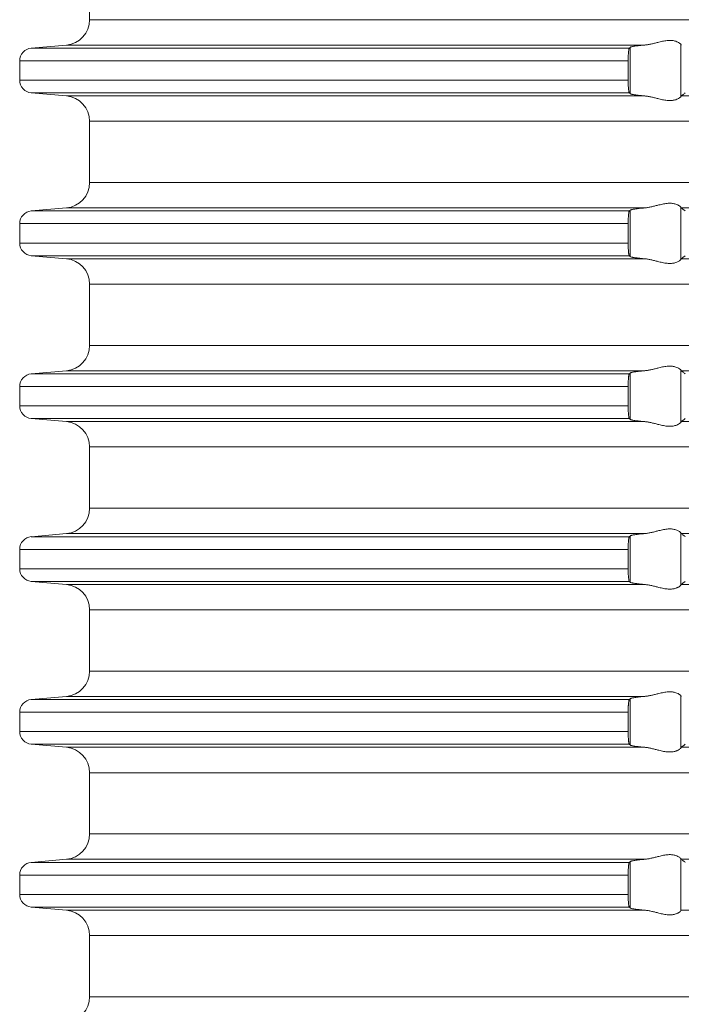
# Model space of a CAD drawing. Units: millimetres. Extents: x 2673 to 4786, y 0 to 1485.
# Drawn here: x 4409 to 4435, y 697 to 736 of the extents above; entities that cross this region are included whole.
import ezdxf

# ---------------------------------------------------------------- set-up
doc = ezdxf.new("R2010")
doc.units = ezdxf.units.MM
doc.layers.add('вспомогательный', color=140, linetype='Continuous', lineweight=20)

# ---------------------------------------------------------------- blocks, each defined once
blk = doc.blocks.new('HL85N-200__1', base_point=(-1294, -645.598))
at = {"layer": 'вспомогательный', "linetype": 'Continuous'}
for p, q in [((-1236.25, -450.402), (-1236.25, -447.994)), ((-1131.75, -450.402), (-1236.25, -450.402)), ((-1237.163, -451.398), (-1238.544, -451.519)), ((-1215.035, -451.519), (-1238.544, -451.519)), ((-1214.426, -451.398), (-1237.163, -451.398)), ((-1214.996, -453.311), (-1214.996, -451.485)), ((-1213.004, -453.416), (-1213.004, -451.381)), ((-1215.08, -452.017), (-1239, -452.017)), ((-1239, -452.017), (-1239, -452.779)), ((-1215.08, -452.017), (-1215.08, -452.779)), ((-1215.08, -452.779), (-1239, -452.779)), ((-1237.163, -453.398), (-1238.544, -453.277)), ((-1215.035, -453.277), (-1238.544, -453.277)), ((-1214.426, -453.398), (-1237.163, -453.398)), ((-1194.886, -453.398), (-1212.991, -453.398)), ((-1236.25, -456.802), (-1236.25, -454.394)), ((-1131.75, -454.394), (-1236.25, -454.394)), ((-1131.75, -456.802), (-1236.25, -456.802)), ((-1237.163, -457.798), (-1238.544, -457.919)), ((-1215.035, -457.919), (-1238.544, -457.919)), ((-1214.426, -457.798), (-1237.163, -457.798)), ((-1214.996, -459.711), (-1214.996, -457.885)), ((-1213.004, -459.816), (-1213.004, -457.781)), ((-1194.886, -457.798), (-1212.991, -457.798)), ((-1215.08, -458.417), (-1239, -458.417)), ((-1239, -458.417), (-1239, -459.179)), ((-1215.08, -458.417), (-1215.08, -459.179)), ((-1215.08, -459.179), (-1239, -459.179)), ((-1237.163, -459.798), (-1238.544, -459.677)), ((-1215.035, -459.677), (-1238.544, -459.677)), ((-1214.426, -459.798), (-1237.163, -459.798)), ((-1194.886, -459.798), (-1212.991, -459.798)), ((-1236.25, -463.202), (-1236.25, -460.794)), ((-1131.75, -460.794), (-1236.25, -460.794)), ((-1131.75, -463.202), (-1236.25, -463.202)), ((-1237.163, -464.198), (-1238.544, -464.319)), ((-1215.035, -464.319), (-1238.544, -464.319)), ((-1214.426, -464.198), (-1237.163, -464.198)), ((-1214.996, -466.111), (-1214.996, -464.285)), ((-1213.004, -466.216), (-1213.004, -464.181)), ((-1194.886, -464.198), (-1212.991, -464.198)), ((-1215.08, -464.817), (-1239, -464.817)), ((-1239, -464.817), (-1239, -465.579)), ((-1215.08, -464.817), (-1215.08, -465.579)), ((-1215.08, -465.579), (-1239, -465.579)), ((-1237.163, -466.198), (-1238.544, -466.077)), ((-1215.035, -466.077), (-1238.544, -466.077)), ((-1214.426, -466.198), (-1237.163, -466.198)), ((-1194.886, -466.198), (-1212.991, -466.198)), ((-1236.25, -469.602), (-1236.25, -467.194)), ((-1131.75, -467.194), (-1236.25, -467.194)), ((-1131.75, -469.602), (-1236.25, -469.602)), ((-1237.163, -470.598), (-1238.544, -470.719)), ((-1215.035, -470.719), (-1238.544, -470.719)), ((-1214.426, -470.598), (-1237.163, -470.598)), ((-1214.996, -472.511), (-1214.996, -470.685)), ((-1213.004, -472.616), (-1213.004, -470.581)), ((-1194.886, -470.598), (-1212.991, -470.598)), ((-1215.08, -471.217), (-1239, -471.217)), ((-1239, -471.217), (-1239, -471.979)), ((-1215.08, -471.217), (-1215.08, -471.979)), ((-1215.08, -471.979), (-1239, -471.979)), ((-1215.035, -472.477), (-1238.544, -472.477)), ((-1237.163, -472.598), (-1238.544, -472.477)), ((-1214.426, -472.598), (-1237.163, -472.598)), ((-1194.886, -472.598), (-1212.991, -472.598)), ((-1236.25, -476.002), (-1236.25, -473.594)), ((-1131.75, -473.594), (-1236.25, -473.594)), ((-1131.75, -476.002), (-1236.25, -476.002)), ((-1237.163, -476.998), (-1238.544, -477.119)), ((-1215.035, -477.119), (-1238.544, -477.119)), ((-1214.426, -476.998), (-1237.163, -476.998)), ((-1214.996, -478.911), (-1214.996, -477.085)), ((-1213.004, -479.016), (-1213.004, -476.981)), ((-1215.08, -477.617), (-1239, -477.617)), ((-1239, -477.617), (-1239, -478.379)), ((-1215.08, -477.617), (-1215.08, -478.379)), ((-1215.08, -478.379), (-1239, -478.379)), ((-1237.163, -478.998), (-1238.544, -478.877)), ((-1215.035, -478.877), (-1238.544, -478.877)), ((-1214.426, -478.998), (-1237.163, -478.998)), ((-1194.886, -478.998), (-1212.991, -478.998)), ((-1131.75, -479.994), (-1236.25, -479.994)), ((-1236.25, -482.402), (-1236.25, -479.994)), ((-1131.75, -482.402), (-1236.25, -482.402)), ((-1237.163, -483.398), (-1238.544, -483.519)), ((-1215.035, -483.519), (-1238.544, -483.519)), ((-1214.426, -483.398), (-1237.163, -483.398)), ((-1214.996, -485.311), (-1214.996, -483.485)), ((-1213.004, -485.416), (-1213.004, -483.381)), ((-1194.886, -483.398), (-1212.991, -483.398)), ((-1239, -484.017), (-1239, -484.779)), ((-1215.08, -484.017), (-1239, -484.017)), ((-1215.08, -484.017), (-1215.08, -484.779)), ((-1215.08, -484.779), (-1239, -484.779)), ((-1237.163, -485.398), (-1238.544, -485.277)), ((-1215.035, -485.277), (-1238.544, -485.277)), ((-1214.426, -485.398), (-1237.163, -485.398)), ((-1194.886, -485.398), (-1212.991, -485.398)), ((-1131.75, -486.394), (-1236.25, -486.394)), ((-1236.25, -488.802), (-1236.25, -486.394)), ((-1131.75, -488.802), (-1236.25, -488.802))]:
    blk.add_line(p, q, dxfattribs=at)
for centre, radius, start, end in [((-1237.25, -450.402), 1, 275, 0), ((-1238.5, -452.017), 0.5, 95, 180), ((-1238.5, -452.779), 0.5, 180, 265), ((-1237.25, -454.394), 1, 0, 85), ((-1237.25, -456.802), 1, 275, 0), ((-1238.5, -458.417), 0.5, 95, 180), ((-1238.5, -459.179), 0.5, 180, 265), ((-1237.25, -460.794), 1, 0, 85), ((-1237.25, -463.202), 1, 275, 0), ((-1238.5, -464.817), 0.5, 95, 180), ((-1238.5, -465.579), 0.5, 180, 265), ((-1237.25, -467.194), 1, 0, 85), ((-1237.25, -469.602), 1, 275, 0), ((-1238.5, -471.217), 0.5, 95, 180), ((-1238.5, -471.979), 0.5, 180, 265), ((-1237.25, -473.594), 1, 0, 85), ((-1237.25, -476.002), 1, 275, 0), ((-1238.5, -477.617), 0.5, 95, 180), ((-1238.5, -478.379), 0.5, 180, 265), ((-1237.25, -479.994), 1, 0, 85), ((-1237.25, -482.402), 1, 275, 0), ((-1238.5, -484.017), 0.5, 95, 180), ((-1238.5, -484.779), 0.5, 180, 265), ((-1237.25, -486.394), 1, 0, 85), ((-1237.25, -488.802), 1, 275, 0)]:
    blk.add_arc(centre, radius, start, end, dxfattribs=at)
for points in [[(-1215.035, -451.519), (-1215.043, -451.534), (-1215.052, -451.564), (-1215.059, -451.609), (-1215.066, -451.668), (-1215.071, -451.727), (-1215.075, -451.781), (-1215.077, -451.825), (-1215.078, -451.871), (-1215.08, -451.936), (-1215.08, -452.017)], [(-1214.996, -451.485), (-1215.006, -451.494), (-1215.015, -451.502), (-1215.025, -451.511), (-1215.035, -451.519)], [(-1214.996, -451.485), (-1214.973, -451.474), (-1214.94, -451.464), (-1214.881, -451.452), (-1214.82, -451.442), (-1214.729, -451.429), (-1214.645, -451.419), (-1214.527, -451.407), (-1214.426, -451.398)], [(-1213.004, -451.381), (-1213.026, -451.353), (-1213.068, -451.319), (-1213.126, -451.284), (-1213.205, -451.251), (-1213.276, -451.232), (-1213.339, -451.221), (-1213.421, -451.215), (-1213.502, -451.217), (-1213.685, -451.241), (-1213.875, -451.283), (-1214.014, -451.318), (-1214.154, -451.353), (-1214.291, -451.38), (-1214.426, -451.398)], [(-1213.004, -451.381), (-1213.001, -451.386), (-1212.997, -451.391), (-1212.994, -451.395), (-1212.991, -451.398)], [(-1215.08, -452.779), (-1215.08, -452.815), (-1215.08, -452.86), (-1215.079, -452.913), (-1215.077, -452.972), (-1215.072, -453.055), (-1215.066, -453.129), (-1215.059, -453.187), (-1215.052, -453.233), (-1215.047, -453.249), (-1215.043, -453.263), (-1215.039, -453.272), (-1215.035, -453.277)], [(-1215.035, -453.277), (-1215.025, -453.286), (-1215.015, -453.294), (-1215.006, -453.303), (-1214.996, -453.311)], [(-1214.426, -453.398), (-1214.514, -453.39), (-1214.587, -453.383), (-1214.645, -453.377), (-1214.718, -453.369), (-1214.776, -453.361), (-1214.82, -453.355), (-1214.873, -453.346), (-1214.913, -453.338), (-1214.94, -453.332), (-1214.97, -453.324), (-1214.987, -453.317), (-1214.996, -453.311)], [(-1214.426, -453.398), (-1214.291, -453.416), (-1214.154, -453.444), (-1214.014, -453.478), (-1213.875, -453.513), (-1213.685, -453.556), (-1213.502, -453.579), (-1213.421, -453.581), (-1213.339, -453.575), (-1213.276, -453.565), (-1213.205, -453.545), (-1213.126, -453.513), (-1213.068, -453.478), (-1213.026, -453.444), (-1213.004, -453.416)], [(-1212.991, -453.398), (-1212.994, -453.401), (-1212.997, -453.405), (-1213.001, -453.41), (-1213.004, -453.416)], [(-1212.991, -453.398), (-1212.953, -453.368), (-1212.915, -453.338), (-1212.877, -453.308), (-1212.839, -453.277)], [(-1213.004, -457.781), (-1213.026, -457.753), (-1213.068, -457.719), (-1213.126, -457.684), (-1213.205, -457.651), (-1213.276, -457.632), (-1213.339, -457.621), (-1213.421, -457.615), (-1213.502, -457.617), (-1213.685, -457.641), (-1213.875, -457.683), (-1214.014, -457.718), (-1214.154, -457.753), (-1214.291, -457.78), (-1214.426, -457.798)], [(-1215.035, -457.919), (-1215.039, -457.925), (-1215.043, -457.934), (-1215.048, -457.948), (-1215.052, -457.964), (-1215.059, -458.009), (-1215.066, -458.068), (-1215.069, -458.104), (-1215.073, -458.156), (-1215.077, -458.225), (-1215.079, -458.283), (-1215.08, -458.336), (-1215.08, -458.382), (-1215.08, -458.417)], [(-1214.996, -457.885), (-1215.006, -457.894), (-1215.015, -457.902), (-1215.025, -457.911), (-1215.035, -457.919)], [(-1214.996, -457.885), (-1214.987, -457.88), (-1214.97, -457.873), (-1214.94, -457.864), (-1214.881, -457.852), (-1214.82, -457.842), (-1214.729, -457.829), (-1214.645, -457.819), (-1214.527, -457.807), (-1214.426, -457.798)], [(-1213.004, -457.781), (-1213.001, -457.786), (-1212.997, -457.791), (-1212.994, -457.795), (-1212.991, -457.798)], [(-1212.839, -457.919), (-1212.877, -457.889), (-1212.915, -457.858), (-1212.953, -457.828), (-1212.991, -457.798)], [(-1215.08, -459.179), (-1215.08, -459.215), (-1215.08, -459.26), (-1215.079, -459.313), (-1215.077, -459.372), (-1215.073, -459.441), (-1215.069, -459.493), (-1215.066, -459.529), (-1215.063, -459.558), (-1215.059, -459.588), (-1215.056, -459.612), (-1215.052, -459.633), (-1215.047, -459.649), (-1215.043, -459.663), (-1215.039, -459.671), (-1215.035, -459.677)], [(-1215.035, -459.677), (-1215.025, -459.686), (-1215.015, -459.694), (-1215.006, -459.703), (-1214.996, -459.711)], [(-1212.991, -459.798), (-1212.953, -459.768), (-1212.915, -459.738), (-1212.877, -459.708), (-1212.839, -459.677)], [(-1214.426, -459.798), (-1214.514, -459.79), (-1214.587, -459.783), (-1214.645, -459.777), (-1214.729, -459.767), (-1214.82, -459.755), (-1214.873, -459.746), (-1214.913, -459.738), (-1214.94, -459.732), (-1214.97, -459.724), (-1214.987, -459.717), (-1214.996, -459.711)], [(-1214.426, -459.798), (-1214.291, -459.816), (-1214.154, -459.844), (-1214.014, -459.878), (-1213.875, -459.913), (-1213.685, -459.956), (-1213.502, -459.979), (-1213.421, -459.981), (-1213.339, -459.975), (-1213.276, -459.965), (-1213.205, -459.945), (-1213.119, -459.909), (-1213.068, -459.878), (-1213.026, -459.844), (-1213.004, -459.816)], [(-1212.991, -459.798), (-1212.994, -459.801), (-1212.997, -459.805), (-1213.001, -459.81), (-1213.004, -459.816)], [(-1215.035, -464.319), (-1215.043, -464.334), (-1215.052, -464.364), (-1215.055, -464.383), (-1215.059, -464.408), (-1215.063, -464.436), (-1215.066, -464.468), (-1215.071, -464.527), (-1215.075, -464.581), (-1215.077, -464.625), (-1215.08, -464.719), (-1215.08, -464.817)], [(-1214.996, -464.285), (-1215.006, -464.294), (-1215.015, -464.302), (-1215.025, -464.311), (-1215.035, -464.319)], [(-1214.996, -464.285), (-1214.973, -464.274), (-1214.94, -464.264), (-1214.888, -464.253), (-1214.82, -464.242), (-1214.729, -464.229), (-1214.645, -464.219), (-1214.553, -464.21), (-1214.426, -464.198)], [(-1213.004, -464.181), (-1213.026, -464.153), (-1213.068, -464.119), (-1213.126, -464.084), (-1213.205, -464.051), (-1213.276, -464.032), (-1213.339, -464.021), (-1213.421, -464.015), (-1213.502, -464.017), (-1213.685, -464.041), (-1213.875, -464.083), (-1214.014, -464.118), (-1214.154, -464.153), (-1214.291, -464.18), (-1214.426, -464.198)], [(-1213.004, -464.181), (-1213.001, -464.186), (-1212.997, -464.191), (-1212.994, -464.195), (-1212.991, -464.198)], [(-1212.839, -464.319), (-1212.877, -464.289), (-1212.915, -464.258), (-1212.953, -464.228), (-1212.991, -464.198)], [(-1215.08, -465.579), (-1215.08, -465.615), (-1215.08, -465.66), (-1215.079, -465.713), (-1215.077, -465.772), (-1215.073, -465.841), (-1215.069, -465.893), (-1215.066, -465.929), (-1215.059, -465.987), (-1215.052, -466.033), (-1215.048, -466.048), (-1215.043, -466.063), (-1215.039, -466.071), (-1215.035, -466.077)], [(-1215.035, -466.077), (-1215.025, -466.086), (-1215.015, -466.094), (-1215.006, -466.103), (-1214.996, -466.111)], [(-1214.426, -466.198), (-1214.527, -466.189), (-1214.645, -466.177), (-1214.739, -466.166), (-1214.82, -466.155), (-1214.895, -466.142), (-1214.94, -466.132), (-1214.976, -466.121), (-1214.996, -466.111)], [(-1214.426, -466.198), (-1214.291, -466.216), (-1214.154, -466.244), (-1214.014, -466.278), (-1213.875, -466.313), (-1213.685, -466.356), (-1213.502, -466.379), (-1213.421, -466.381), (-1213.339, -466.375), (-1213.276, -466.365), (-1213.205, -466.345), (-1213.126, -466.313), (-1213.068, -466.278), (-1213.026, -466.244), (-1213.004, -466.216)], [(-1212.991, -466.198), (-1212.994, -466.201), (-1212.997, -466.205), (-1213.001, -466.21), (-1213.004, -466.216)], [(-1212.991, -466.198), (-1212.953, -466.168), (-1212.915, -466.138), (-1212.877, -466.108), (-1212.839, -466.077)], [(-1213.004, -470.581), (-1213.026, -470.553), (-1213.068, -470.519), (-1213.119, -470.487), (-1213.205, -470.451), (-1213.276, -470.432), (-1213.339, -470.421), (-1213.421, -470.415), (-1213.502, -470.417), (-1213.685, -470.441), (-1213.875, -470.483), (-1214.014, -470.518), (-1214.154, -470.553), (-1214.291, -470.58), (-1214.426, -470.598)], [(-1215.035, -470.719), (-1215.039, -470.725), (-1215.043, -470.734), (-1215.047, -470.746), (-1215.052, -470.764), (-1215.059, -470.809), (-1215.066, -470.868), (-1215.072, -470.941), (-1215.077, -471.025), (-1215.079, -471.083), (-1215.08, -471.136), (-1215.08, -471.182), (-1215.08, -471.217)], [(-1214.996, -470.685), (-1215.006, -470.694), (-1215.015, -470.702), (-1215.025, -470.711), (-1215.035, -470.719)], [(-1214.996, -470.685), (-1214.987, -470.68), (-1214.97, -470.673), (-1214.94, -470.664), (-1214.888, -470.653), (-1214.82, -470.642), (-1214.729, -470.629), (-1214.645, -470.619), (-1214.54, -470.608), (-1214.426, -470.598)], [(-1213.004, -470.581), (-1213.001, -470.586), (-1212.997, -470.591), (-1212.994, -470.595), (-1212.991, -470.598)], [(-1212.839, -470.719), (-1212.877, -470.689), (-1212.915, -470.658), (-1212.953, -470.628), (-1212.991, -470.598)], [(-1215.08, -471.979), (-1215.08, -472.06), (-1215.078, -472.125), (-1215.077, -472.172), (-1215.075, -472.216), (-1215.071, -472.27), (-1215.066, -472.329), (-1215.06, -472.379), (-1215.052, -472.433), (-1215.043, -472.462), (-1215.035, -472.477)], [(-1215.035, -472.477), (-1215.025, -472.486), (-1215.015, -472.494), (-1215.006, -472.503), (-1214.996, -472.511)], [(-1214.426, -472.598), (-1214.514, -472.59), (-1214.587, -472.583), (-1214.645, -472.577), (-1214.739, -472.566), (-1214.82, -472.555), (-1214.873, -472.546), (-1214.913, -472.538), (-1214.94, -472.532), (-1214.97, -472.524), (-1214.987, -472.517), (-1214.996, -472.511)], [(-1214.426, -472.598), (-1214.291, -472.616), (-1214.154, -472.644), (-1214.014, -472.678), (-1213.875, -472.713), (-1213.685, -472.756), (-1213.502, -472.779), (-1213.421, -472.781), (-1213.339, -472.775), (-1213.276, -472.765), (-1213.205, -472.745), (-1213.169, -472.732), (-1213.127, -472.713), (-1213.093, -472.694), (-1213.068, -472.678), (-1213.026, -472.644), (-1213.004, -472.616)], [(-1212.991, -472.598), (-1212.994, -472.601), (-1212.997, -472.605), (-1213.001, -472.61), (-1213.004, -472.616)], [(-1212.991, -472.598), (-1212.953, -472.568), (-1212.915, -472.538), (-1212.877, -472.508), (-1212.839, -472.477)], [(-1215.035, -477.119), (-1215.039, -477.125), (-1215.043, -477.134), (-1215.047, -477.146), (-1215.052, -477.164), (-1215.059, -477.209), (-1215.066, -477.268), (-1215.069, -477.293), (-1215.071, -477.328), (-1215.074, -477.371), (-1215.077, -477.425), (-1215.079, -477.483), (-1215.08, -477.536), (-1215.08, -477.582), (-1215.08, -477.617)], [(-1214.996, -477.085), (-1215.006, -477.094), (-1215.015, -477.102), (-1215.025, -477.111), (-1215.035, -477.119)], [(-1214.996, -477.085), (-1214.973, -477.074), (-1214.94, -477.064), (-1214.888, -477.053), (-1214.82, -477.042), (-1214.729, -477.029), (-1214.645, -477.019), (-1214.527, -477.007), (-1214.426, -476.998)], [(-1213.004, -476.981), (-1213.026, -476.953), (-1213.068, -476.919), (-1213.119, -476.887), (-1213.205, -476.851), (-1213.276, -476.832), (-1213.339, -476.821), (-1213.421, -476.815), (-1213.502, -476.817), (-1213.685, -476.841), (-1213.875, -476.883), (-1214.014, -476.918), (-1214.154, -476.953), (-1214.291, -476.98), (-1214.426, -476.998)], [(-1213.004, -476.981), (-1213.001, -476.986), (-1212.997, -476.991), (-1212.994, -476.995), (-1212.991, -476.998)], [(-1215.08, -478.379), (-1215.08, -478.46), (-1215.078, -478.525), (-1215.077, -478.572), (-1215.073, -478.641), (-1215.069, -478.693), (-1215.066, -478.729), (-1215.063, -478.758), (-1215.059, -478.788), (-1215.056, -478.812), (-1215.052, -478.833), (-1215.043, -478.862), (-1215.035, -478.877)], [(-1215.035, -478.877), (-1215.025, -478.886), (-1215.015, -478.894), (-1215.006, -478.903), (-1214.996, -478.911)], [(-1214.426, -478.998), (-1214.514, -478.99), (-1214.587, -478.983), (-1214.645, -478.977), (-1214.739, -478.966), (-1214.82, -478.955), (-1214.888, -478.943), (-1214.94, -478.932), (-1214.97, -478.924), (-1214.987, -478.917), (-1214.996, -478.911)], [(-1214.426, -478.998), (-1214.291, -479.016), (-1214.154, -479.044), (-1214.014, -479.078), (-1213.875, -479.113), (-1213.685, -479.156), (-1213.502, -479.179), (-1213.421, -479.181), (-1213.339, -479.175), (-1213.276, -479.165), (-1213.205, -479.145), (-1213.169, -479.132), (-1213.127, -479.113), (-1213.095, -479.096), (-1213.068, -479.078), (-1213.026, -479.044), (-1213.004, -479.016)], [(-1212.991, -478.998), (-1212.994, -479.001), (-1212.997, -479.005), (-1213.001, -479.01), (-1213.004, -479.016)], [(-1212.991, -478.998), (-1212.953, -478.968), (-1212.915, -478.938), (-1212.877, -478.908), (-1212.839, -478.877)], [(-1213.004, -483.381), (-1213.026, -483.353), (-1213.068, -483.319), (-1213.126, -483.284), (-1213.205, -483.251), (-1213.276, -483.232), (-1213.339, -483.221), (-1213.421, -483.215), (-1213.502, -483.217), (-1213.685, -483.241), (-1213.875, -483.283), (-1214.014, -483.318), (-1214.154, -483.353), (-1214.291, -483.38), (-1214.426, -483.398)], [(-1215.035, -483.519), (-1215.039, -483.524), (-1215.043, -483.534), (-1215.047, -483.547), (-1215.052, -483.564), (-1215.057, -483.593), (-1215.062, -483.627), (-1215.066, -483.668), (-1215.072, -483.741), (-1215.077, -483.825), (-1215.078, -483.858), (-1215.079, -483.902), (-1215.08, -483.955), (-1215.08, -484.017)], [(-1214.996, -483.485), (-1215.006, -483.494), (-1215.015, -483.502), (-1215.025, -483.511), (-1215.035, -483.519)], [(-1214.996, -483.485), (-1214.987, -483.48), (-1214.97, -483.473), (-1214.94, -483.464), (-1214.888, -483.453), (-1214.82, -483.442), (-1214.729, -483.429), (-1214.645, -483.419), (-1214.587, -483.413), (-1214.514, -483.406), (-1214.426, -483.398)], [(-1213.004, -483.381), (-1213.001, -483.386), (-1212.997, -483.391), (-1212.994, -483.395), (-1212.991, -483.398)], [(-1212.839, -483.519), (-1212.877, -483.489), (-1212.915, -483.458), (-1212.953, -483.428), (-1212.991, -483.398)], [(-1215.08, -484.779), (-1215.08, -484.815), (-1215.08, -484.86), (-1215.079, -484.913), (-1215.077, -484.972), (-1215.072, -485.055), (-1215.066, -485.129), (-1215.063, -485.161), (-1215.058, -485.197), (-1215.052, -485.233), (-1215.047, -485.251), (-1215.043, -485.263), (-1215.039, -485.272), (-1215.035, -485.277)], [(-1215.035, -485.277), (-1215.025, -485.286), (-1215.015, -485.294), (-1215.006, -485.303), (-1214.996, -485.311)], [(-1214.426, -485.398), (-1214.54, -485.388), (-1214.645, -485.377), (-1214.729, -485.367), (-1214.82, -485.355), (-1214.881, -485.345), (-1214.94, -485.332), (-1214.97, -485.324), (-1214.987, -485.317), (-1214.996, -485.311)], [(-1214.426, -485.398), (-1214.291, -485.416), (-1214.154, -485.444), (-1214.014, -485.478), (-1213.875, -485.513), (-1213.685, -485.556), (-1213.502, -485.579), (-1213.421, -485.581), (-1213.339, -485.575), (-1213.276, -485.565), (-1213.205, -485.545), (-1213.169, -485.532), (-1213.127, -485.513), (-1213.101, -485.499), (-1213.068, -485.478), (-1213.026, -485.444), (-1213.004, -485.416)], [(-1212.991, -485.398), (-1212.994, -485.401), (-1212.997, -485.405), (-1213.001, -485.41), (-1213.004, -485.416)]]:
    blk.add_spline(points, degree=3, dxfattribs=at)

msp = doc.modelspace()

# ---------------------------------------------------------------- block references
msp.add_blockref('HL85N-200__1', (4353.507, 540.45))

doc.saveas('drawing.dxf')
